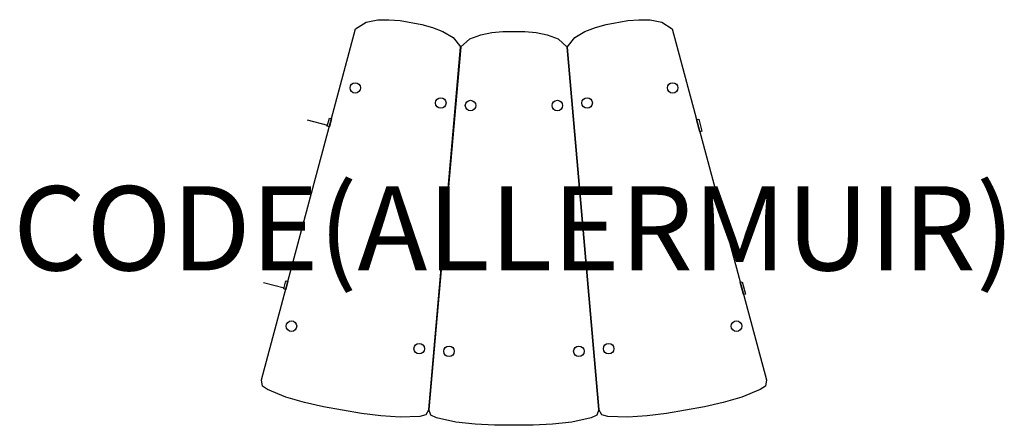
# Model space of a CAD drawing. Units: millimetres. Extents: x -1173 to 1163, y 8 to 970.
import ezdxf
from ezdxf.enums import TextEntityAlignment as Align

# ---------------------------------------------------------------- set-up
doc = ezdxf.new("R2010")
doc.units = ezdxf.units.MM
doc.header["$MEASUREMENT"] = 0
for name, color, linetype in [('(Allermuir) Construction 2D', 7, 'Continuous'), ('(Allermuir) Furniture 2D', 7, 'Continuous'), ('(Allermuir) Furniture Text', 6, 'Continuous')]:
    doc.layers.add(name, color=color, linetype=linetype)
doc.styles.add('Senator', font='swiss.ttf', dxfattribs={"height": 200})

msp = doc.modelspace()

# ---------------------------------------------------------------- linework, layer by layer
at = {"layer": '(Allermuir) Construction 2D'}
for p, q in [((-490.5, 733), (-442.2, 720)), ((-593.9, 346.6), (-545.6, 333.6))]:
    msp.add_line(p, q, dxfattribs=at)
for points in [[(-437.6, 736.9), (-432.8, 735.6), (-438, 716.3), (-442.8, 717.6), (-437.6, 736.9)], [(-541.1, 350.5), (-536.2, 349.2), (-541.4, 329.9), (-546.3, 331.2), (-541.1, 350.5)]]:
    msp.add_lwpolyline(points, dxfattribs=at)
for points in [[(438.3, 734.4), (446.1, 705.5), (441.2, 704.2), (433.5, 733.1)], [(541.8, 348), (549.5, 319), (544.7, 317.8), (537, 346.7)]]:
    msp.add_lwpolyline(points, close=True, dxfattribs=at)
for centre in [(-376.5, 808.4), (376.5, 808.4), (-173.6, 772.7), (-103, 766.5), (103, 766.5), (173.6, 772.7), (-528, 242.9), (528, 242.9), (-224.7, 189.4), (-154, 183.2), (154, 183.2), (224.7, 189.4)]:
    msp.add_circle(centre, 12.5, dxfattribs=at)
at = {"layer": '(Allermuir) Furniture 2D'}
for points in [[(-361.7, 35.2), (-452, 51.1), (-496.7, 61.6), (-541, 74.6), (-584.4, 92.6), (-596.6, 100.8), (-598.9, 115.3), (-375.6, 949), (-350.8, 964.5), (-323.2, 970), (-296.5, 970.4), (-270.3, 968.4), (-218.7, 959.3), (-193.3, 952.2), (-168.4, 942.7), (-144.4, 928.1), (-126.3, 905.1), (-201.7, 45.3), (-208.7, 32.4), (-223.1, 28.8), (-270, 26.8), (-316.1, 29.7)], [(452, 51.1), (361.7, 35.2), (316.1, 29.7), (270, 26.8), (223.1, 28.8), (208.7, 32.4), (201.7, 45.3), (126.3, 905.1), (144.4, 928.1), (168.4, 942.7), (193.3, 952.2), (218.7, 959.3), (270.3, 968.4), (296.5, 970.4), (323.2, 970), (350.8, 964.5), (375.6, 949), (598.9, 115.3), (596.6, 100.8), (584.4, 92.6), (541, 74.6), (496.7, 61.6)], [(45.9, 7.5), (-45.9, 7.5), (-91.7, 10.1), (-137.6, 15.2), (-183.5, 25.4), (-196.9, 31.4), (-201.7, 45.3), (-126.6, 905.1), (-104.8, 924.6), (-78.6, 934.8), (-52.4, 939.9), (-26.2, 942.5), (26.2, 942.5), (52.4, 939.9), (78.6, 934.8), (104.8, 924.6), (126.6, 905.1), (201.7, 45.3), (196.9, 31.4), (183.5, 25.4), (137.6, 15.2), (91.7, 10.1)]]:
    msp.add_lwpolyline(points, close=True, dxfattribs=at)

# ---------------------------------------------------------------- texts
at = {"layer": '(Allermuir) Furniture Text', "style": 'Senator', "flags": 8}
msp.add_attdef('CODE(ALLERMUIR)', text='AURLS03VEXM', height=200, dxfattribs=at).set_placement((0, 475.2), align=Align.MIDDLE_CENTER)

doc.saveas('drawing.dxf')
